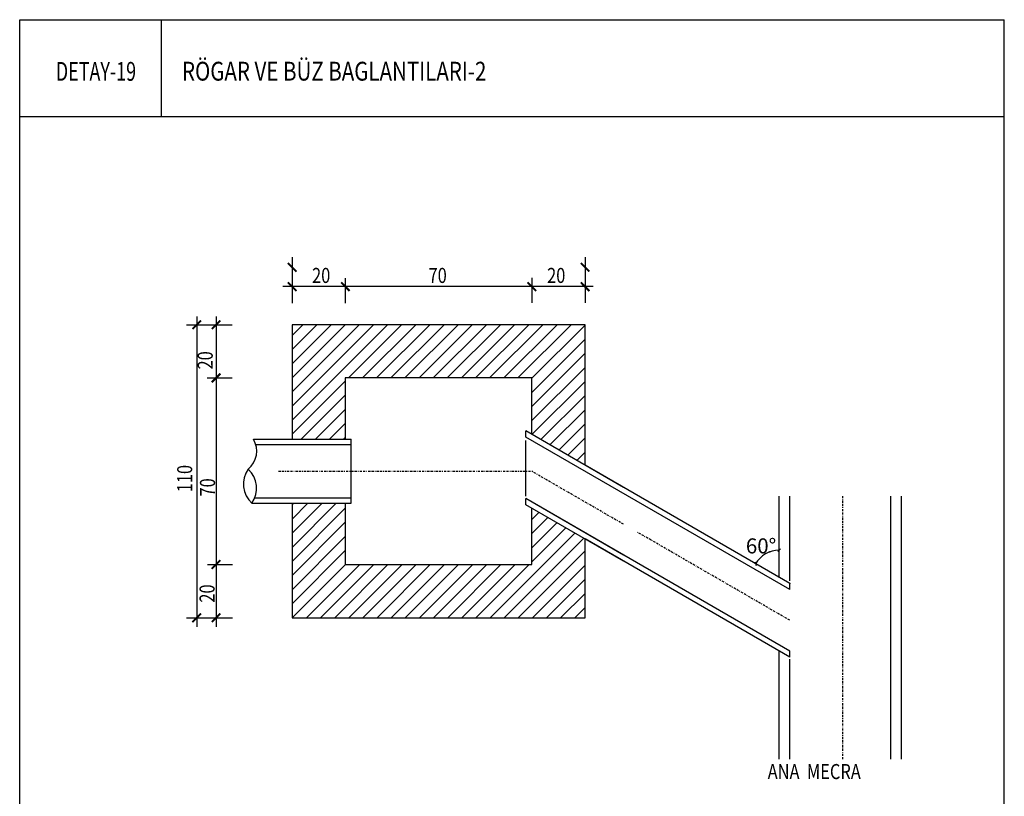
# Model space of a CAD drawing. Units: millimetres. Extents: x 500786 to 1027478, y 4519389 to 9049172.
# Drawn here: x 518557 to 518722, y 4520473 to 4520603 of the extents above; entities that cross this region are included whole.
import ezdxf

# ---------------------------------------------------------------- set-up
doc = ezdxf.new("R2010")
doc.units = ezdxf.units.MM
doc.linetypes.add('BORDER2', pattern=[0.875, 0.25, -0.125, 0.25, -0.125, 0, -0.125])
for name, color, linetype in [('0S', 7, 'Continuous'), ('4', 4, 'Continuous'), ('KK', 5, 'Continuous'), ('Merdiven', 3, 'Continuous'), ('ÖLÇÜ', 7, 'Continuous')]:
    doc.layers.add(name, color=color, linetype=linetype)
doc.layers.add('Cihaz', color=5, linetype='Continuous', lineweight=50)
doc.layers.add('tefris', color=251, linetype='Continuous', lineweight=9)
doc.styles.add('RomanSTA', font='txt')

# ---------------------------------------------------------------- blocks, each defined once
blk = doc.blocks.new('_OBLIQUE')
at = {"color": 0, "linetype": 'ByBlock'}
blk.add_line((-0.5, -0.5), (0.5, 0.5), dxfattribs=at)
blk = doc.blocks.new('33221')
at = {"color": 5, "linetype": 'Continuous'}
for p, q in [((-4615.39, -2193.4), (-4615.39, -979.5)), ((-4615.39, -979.5), (-3830.22, -979.5)), ((-3830.22, -2193.4), (-3830.22, -979.5)), ((-4615.39, -1056.69), (-3830.22, -1056.69)), ((-4615.39, -2193.4), (-3830.22, -2193.4))]:
    blk.add_line(p, q, dxfattribs=at)
blk = doc.blocks.new('33226')
at = {"layer": '0S', "color": 5, "linetype": 'Continuous'}
blk.add_line((-4502.48, -979.5), (-4502.48, -1056.69), dxfattribs=at)
at = {"layer": '0S'}
blk.add_blockref('33221', (0, 0), dxfattribs=at)

msp = doc.modelspace()

# ---------------------------------------------------------------- linework, layer by layer
at = {"color": 0, "linetype": 'ByBlock'}
msp.add_line((518686.08, 4520507.26), (518686.08, 4520508.29), dxfattribs=at)
at = {"color": 2}
for points in [[(518651.79, 4520528.09), (518651.79, 4520551.58), (518602.73, 4520551.58), (518602.73, 4520532.41)], [(518642.87, 4520533.24), (518642.87, 4520542.67), (518611.65, 4520542.67), (518611.65, 4520532.41)], [(518602.73, 4520521.71), (518602.73, 4520502.53), (518651.79, 4520502.53), (518651.79, 4520515.73)], [(518611.65, 4520521.71), (518611.65, 4520511.45), (518642.87, 4520511.45), (518642.87, 4520520.88)]]:
    msp.add_lwpolyline(points, dxfattribs=at)
at = {"color": 0, "linetype": 'ByBlock'}
for p in [(518682.74, 4520513.58), (518684.29, 4520509.32), (518686.08, 4520508.29)]:
    msp.add_point(p, dxfattribs=at)
at = {"layer": '4'}
for p, q in [((518596.26, 4520532.41), (518612.64, 4520532.41)), ((518596.65, 4520531.52), (518612.64, 4520531.52)), ((518686.08, 4520507.26), (518641.88, 4520532.78)), ((518686.08, 4520508.29), (518651.79, 4520528.09)), ((518596.01, 4520521.71), (518612.64, 4520521.71)), ((518596.5, 4520522.6), (518612.64, 4520522.6)), ((518686.08, 4520496.96), (518641.88, 4520522.48)), ((518658.24, 4520512), (518641.88, 4520521.45)), ((518684.29, 4520509.32), (518684.29, 4520522.91)), ((518686.08, 4520508.72), (518686.08, 4520522.91)), ((518703.02, 4520478.83), (518703.02, 4520522.91)), ((518704.8, 4520478.83), (518704.8, 4520522.91)), ((518686.08, 4520495.93), (518651.79, 4520515.73)), ((518684.29, 4520478.83), (518684.29, 4520496.96)), ((518686.08, 4520478.83), (518686.08, 4520495.59))]:
    msp.add_line(p, q, dxfattribs=at)
at = {"layer": 'Defpoints', "color": 0, "linetype": 'ByBlock'}
for p in [(518660.47, 4520523.08), (518684.29, 4520522.91)]:
    msp.add_point(p, dxfattribs=at)
at = {"layer": 'KK', "color": 7}
for centre, radius, start, end in [((518592.9, 4520530.43), 3.91, 309.3787, 30.3977), ((518598.91, 4520524.92), 4.33, 144.8664, 227.9646), ((518592.47, 4520524.2), 4.33, 324.8103, 47.9163)]:
    msp.add_arc(centre, radius, start, end, dxfattribs=at)
at = {"layer": 'Merdiven', "color": 0, "linetype": 'BORDER2', "ltscale": 1.5}
for p, q in [((518600.47, 4520527.06), (518612.64, 4520527.06)), ((518612.64, 4520527.06), (518642.87, 4520527.06)), ((518658.24, 4520518.18), (518642.87, 4520527.06)), ((518694.99, 4520478.83), (518694.99, 4520522.91)), ((518686.08, 4520502.11), (518660.47, 4520516.9))]:
    msp.add_line(p, q, dxfattribs=at)
at = {"layer": 'tefris'}
msp.add_line((518658.24, 4520523.33), (518641.88, 4520532.78), dxfattribs=at)
at = {"layer": 'ÖLÇÜ', "color": 0, "linetype": 'ByBlock'}
for p, q in [((518602.73, 4520562.89), (518602.73, 4520555.21)), ((518651.79, 4520562.89), (518651.79, 4520555.27)), ((518611.65, 4520559.38), (518611.65, 4520555.21)), ((518642.87, 4520559.45), (518642.87, 4520555.27)), ((518653.16, 4520557.97), (518601.2, 4520557.97)), ((518586.76, 4520552.95), (518586.76, 4520501)), ((518590, 4520552.95), (518590, 4520501)), ((518585.08, 4520551.58), (518592.7, 4520551.58)), ((518588.52, 4520542.67), (518592.7, 4520542.67)), ((518588.59, 4520511.45), (518592.76, 4520511.45)), ((518585.08, 4520502.53), (518592.76, 4520502.53))]:
    msp.add_line(p, q, dxfattribs=at)
at = {"layer": 'ÖLÇÜ', "color": 0}
for p, q in [((518602.73, 4520535.6), (518618.72, 4520551.58)), ((518602.73, 4520537.97), (518616.35, 4520551.58)), ((518602.73, 4520547.43), (518606.89, 4520551.58)), ((518602.73, 4520540.33), (518613.99, 4520551.58)), ((518602.73, 4520542.7), (518611.62, 4520551.58)), ((518602.73, 4520545.06), (518609.26, 4520551.58)), ((518602.73, 4520549.79), (518604.53, 4520551.58)), ((518612.16, 4520542.67), (518621.08, 4520551.58)), ((518614.53, 4520542.67), (518623.45, 4520551.58)), ((518616.89, 4520542.67), (518625.81, 4520551.58)), ((518619.26, 4520542.67), (518628.18, 4520551.58)), ((518621.62, 4520542.67), (518630.54, 4520551.58)), ((518623.99, 4520542.67), (518632.91, 4520551.58)), ((518626.35, 4520542.67), (518635.27, 4520551.58)), ((518628.72, 4520542.67), (518637.64, 4520551.58)), ((518631.08, 4520542.67), (518640, 4520551.58)), ((518633.45, 4520542.67), (518642.37, 4520551.58)), ((518635.81, 4520542.67), (518644.73, 4520551.58)), ((518638.18, 4520542.67), (518647.1, 4520551.58)), ((518640.54, 4520542.67), (518649.46, 4520551.58)), ((518642.87, 4520542.63), (518651.79, 4520551.54)), ((518642.87, 4520540.26), (518651.79, 4520549.18)), ((518642.87, 4520537.9), (518651.79, 4520546.81)), ((518642.87, 4520535.53), (518651.79, 4520544.45)), ((518602.73, 4520533.24), (518611.65, 4520542.15)), ((518642.91, 4520533.21), (518651.79, 4520542.09)), ((518604.27, 4520532.41), (518611.65, 4520539.79)), ((518644.41, 4520532.35), (518651.79, 4520539.72)), ((518606.64, 4520532.41), (518611.65, 4520537.42)), ((518645.91, 4520531.48), (518651.79, 4520537.36)), ((518609, 4520532.41), (518611.65, 4520535.06)), ((518647.41, 4520530.61), (518651.79, 4520534.99)), ((518658.24, 4520524.36), (518641.88, 4520533.81)), ((518641.88, 4520532.78), (518641.88, 4520533.81)), ((518611.37, 4520532.41), (518611.65, 4520532.69)), ((518612.64, 4520531.52), (518612.64, 4520532.41)), ((518612.64, 4520522.6), (518612.64, 4520531.52)), ((518641.88, 4520522.89), (518641.88, 4520532.22)), ((518648.91, 4520529.75), (518651.79, 4520532.63)), ((518650.41, 4520528.88), (518651.79, 4520530.26)), ((518602.73, 4520519.05), (518605.39, 4520521.71)), ((518602.73, 4520514.32), (518610.12, 4520521.71)), ((518602.73, 4520516.68), (518607.76, 4520521.71)), ((518602.73, 4520521.41), (518603.03, 4520521.71)), ((518612.64, 4520521.71), (518612.64, 4520522.6)), ((518658.24, 4520513.03), (518641.88, 4520522.48)), ((518641.88, 4520521.45), (518641.88, 4520522.48)), ((518602.73, 4520511.95), (518611.65, 4520520.87)), ((518642.87, 4520518.98), (518644.08, 4520520.18)), ((518602.73, 4520509.59), (518611.65, 4520518.51)), ((518642.87, 4520516.61), (518645.57, 4520519.32)), ((518642.87, 4520514.25), (518647.07, 4520518.45)), ((518635.88, 4520502.53), (518650.07, 4520516.72)), ((518642.87, 4520511.88), (518648.57, 4520517.59)), ((518602.73, 4520507.22), (518611.65, 4520516.14)), ((518638.25, 4520502.53), (518651.57, 4520515.85)), ((518602.73, 4520504.86), (518611.65, 4520513.78)), ((518640.61, 4520502.53), (518651.79, 4520513.71)), ((518602.77, 4520502.53), (518611.69, 4520511.45)), ((518605.14, 4520502.53), (518614.06, 4520511.45)), ((518607.5, 4520502.53), (518616.42, 4520511.45)), ((518609.87, 4520502.53), (518618.79, 4520511.45)), ((518612.23, 4520502.53), (518621.15, 4520511.45)), ((518614.6, 4520502.53), (518623.52, 4520511.45)), ((518616.96, 4520502.53), (518625.88, 4520511.45)), ((518619.33, 4520502.53), (518628.25, 4520511.45)), ((518621.69, 4520502.53), (518630.61, 4520511.45)), ((518624.06, 4520502.53), (518632.98, 4520511.45)), ((518626.42, 4520502.53), (518635.34, 4520511.45)), ((518628.79, 4520502.53), (518637.71, 4520511.45)), ((518631.15, 4520502.53), (518640.07, 4520511.45)), ((518633.52, 4520502.53), (518642.44, 4520511.45)), ((518642.98, 4520502.53), (518651.79, 4520511.34)), ((518645.34, 4520502.53), (518651.79, 4520508.98)), ((518647.71, 4520502.53), (518651.79, 4520506.61)), ((518650.07, 4520502.53), (518651.79, 4520504.25)), ((518686.08, 4520495.93), (518686.08, 4520496.96))]:
    msp.add_line(p, q, dxfattribs=at)
at = {"layer": 'ÖLÇÜ', "color": 0, "linetype": 'ByBlock', "const_width": 0.334}
for points in [[(518603.46, 4520560.48), (518602.02, 4520561.93)], [(518652.52, 4520560.48), (518651.07, 4520561.93)], [(518603.46, 4520557.24), (518602.02, 4520558.69)], [(518612.38, 4520557.24), (518610.94, 4520558.69)], [(518643.6, 4520557.24), (518642.15, 4520558.69)], [(518652.52, 4520557.24), (518651.07, 4520558.69)], [(518587.49, 4520552.31), (518586.04, 4520550.87)], [(518590.73, 4520552.31), (518589.28, 4520550.87)], [(518590.73, 4520543.4), (518589.28, 4520541.95)], [(518590.73, 4520512.18), (518589.28, 4520510.73)], [(518587.49, 4520503.26), (518586.04, 4520501.81)], [(518590.73, 4520503.26), (518589.28, 4520501.81)]]:
    msp.add_lwpolyline(points, dxfattribs=at)
at = {"layer": 'ÖLÇÜ', "color": 0, "linetype": 'ByBlock'}
msp.add_arc((518684.29, 4520509.32), 4.53, 90, 150, dxfattribs=at)
for p in [(518602.73, 4520557.97), (518586.76, 4520502.53), (518590, 4520502.53)]:
    msp.add_point(p, dxfattribs=at)

# ---------------------------------------------------------------- block references
at = {"layer": '0S', "xscale": 0.2100000000209548, "yscale": 0.2099999999627471, "zscale": 0.21}
msp.add_blockref('33226', (519526.35, 4520808.35), dxfattribs=at)
at = {"layer": 'ÖLÇÜ', "color": 0, "linetype": 'ByBlock', "xscale": 0.4459391999989748, "yscale": 0.4459391999989748, "zscale": 0.4459392000000001}
msp.add_blockref('_OBLIQUE', (518684.29, 4520513.85), dxfattribs=at)
at = {"layer": 'ÖLÇÜ', "color": 0, "linetype": 'ByBlock', "xscale": 0.4459392000162448, "yscale": 0.4459391999989748, "zscale": 0.4459392000000001, "rotation": 239.9999999840097}
msp.add_blockref('_OBLIQUE', (518680.37, 4520511.59), dxfattribs=at)

# ---------------------------------------------------------------- texts
at = {"layer": 'Cihaz', "color": 4, "lineweight": 30, "ltscale": 0.1, "style": 'RomanSTA'}
for s, height, width, p in [('DETAY-19', 3.15, 0.7, (518563.16, 4520592.43)), ('RÖGAR VE BÜZ BAGLANTILARI-2', 3.15, 0.8, (518584.3, 4520592.46)), ('20', 2.52, 0.8, (518606.08, 4520558.58)), ('70', 2.52, 0.8, (518625.59, 4520558.58)), ('20', 2.52, 0.8, (518645.44, 4520558.58)), ('ANA  MECRA', 2.52, 0.8, (518682.38, 4520475.52))]:
    msp.add_text(s, height=height, dxfattribs=dict(at, width=width)).set_placement(p)
at = {"layer": 'Cihaz', "color": 4, "lineweight": 30, "ltscale": 0.1, "style": 'RomanSTA', "width": 0.8}
for s, p in [('20', (518589.45, 4520544.1)), ('110', (518586.01, 4520523.54)), ('70', (518589.83, 4520522.83)), ('20', (518589.76, 4520505.06))]:
    msp.add_text(s, height=2.52, rotation=90, dxfattribs=at).set_placement(p)
at = {"layer": 'Cihaz', "color": 4, "lineweight": 30, "ltscale": 0.1, "insert": (518681.27, 4520514.56), "char_height": 2.52, "attachment_point": 5, "style": 'RomanSTA'}
msp.add_mtext('\\A1;60°', dxfattribs=at)

doc.saveas('drawing.dxf')
